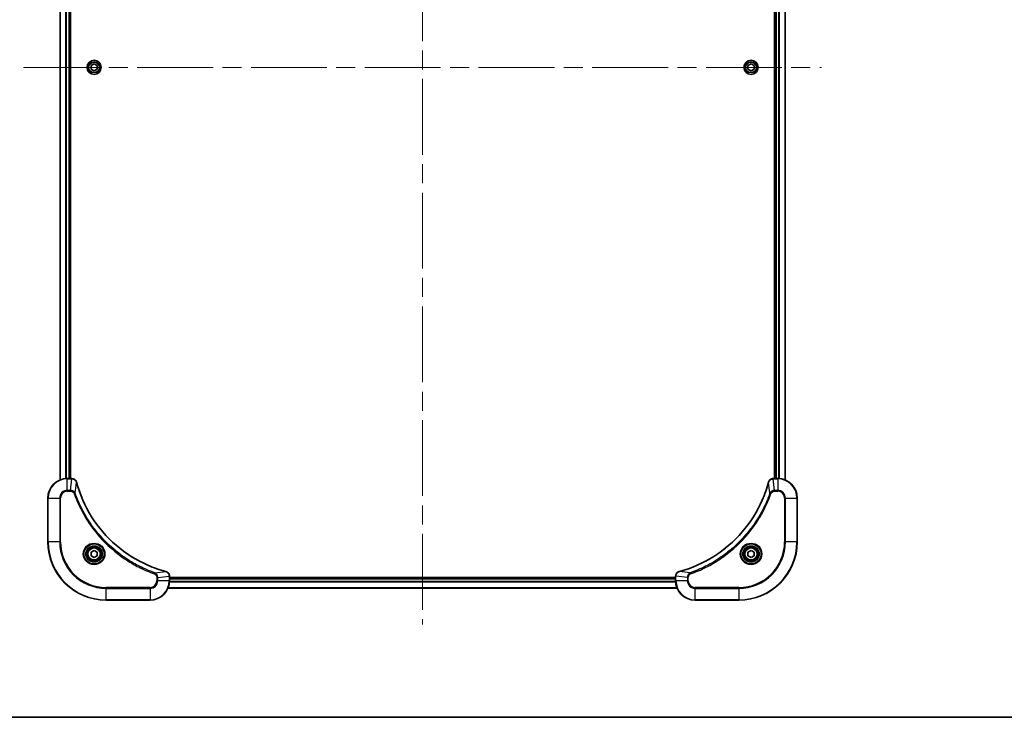
# Model space of a CAD drawing. Units: millimetres. Extents: x 0 to 9640, y 0 to 1686.
# Drawn here: x 3001 to 3405, y 0 to 287 of the extents above; entities that cross this region are included whole.
import ezdxf

# ---------------------------------------------------------------- set-up
doc = ezdxf.new("R2010")
doc.units = ezdxf.units.MM
doc.header["$LTSCALE"] = 5.5
doc.linetypes.add('CHAIN', pattern=[0.3543, 0.2362, -0.0295, 0.0591, -0.0295])
for name, color, linetype, lineweight in [('Border (ISO)', 7, 'Continuous', 35), ('Visible (ISO)', 7, 'Continuous', 35), ('Visible Narrow (ISO)', 7, 'Continuous', 25)]:
    doc.layers.add(name, color=color, linetype=linetype, lineweight=lineweight)
doc.layers.add('Centerline (ISO)', color=7, linetype='Continuous', lineweight=18, true_color=0x80ffff)

# ---------------------------------------------------------------- blocks, each defined once
blk = doc.blocks.new('図面枠 tk図枠')
at = {"layer": 'Border (ISO)'}
blk.add_line((14.5, 8), (405.5, 8), dxfattribs=at)

msp = doc.modelspace()

# ---------------------------------------------------------------- linework, layer by layer
at = {"layer": 'Centerline (ISO)', "linetype": 'CHAIN', "ltscale": 23.990969}
for p, q in [((3166.2903, 496.1413), (3166.2903, 38.1413)), ((3002.2903, 267.1413), (3330.2903, 267.1413))]:
    msp.add_line(p, q, dxfattribs=at)
at = {"layer": 'Visible (ISO)'}
for p, q in [((3017.2903, 97.5575), (3017.2903, 436.7251)), ((3021.2903, 98.1413), (3021.2903, 436.1413)), ((3021.5903, 98.1413), (3021.5903, 436.1413)), ((3310.9903, 436.1413), (3310.9903, 98.1413)), ((3311.2903, 436.1413), (3311.2903, 98.1413)), ((3315.2903, 436.7251), (3315.2903, 97.5575)), ((3030.0403, 267.863), (3031.2903, 268.5847)), ((3030.0403, 266.4196), (3030.0403, 267.863)), ((3031.2903, 268.5847), (3032.5403, 267.863)), ((3032.5403, 267.863), (3032.5403, 266.4196)), ((3300.0403, 267.863), (3301.2903, 268.5847)), ((3300.0403, 266.4196), (3300.0403, 267.863)), ((3301.2903, 268.5847), (3302.5403, 267.863)), ((3302.5403, 267.863), (3302.5403, 266.4196)), ((3031.2903, 265.6979), (3030.0403, 266.4196)), ((3032.5403, 266.4196), (3031.2903, 265.6979)), ((3301.2903, 265.6979), (3300.0403, 266.4196)), ((3302.5403, 266.4196), (3301.2903, 265.6979)), ((3022.1213, 98.1413), (3020.2903, 98.1413)), ((3022.1213, 98.1413), (3022.1367, 98.1413)), ((3310.4439, 98.1413), (3310.4593, 98.1413)), ((3312.2903, 98.1413), (3310.4593, 98.1413)), ((3012.2903, 90.1413), (3012.2903, 72.1413)), ((3320.2903, 72.1413), (3320.2903, 90.1413)), ((3030.0403, 67.863), (3031.2903, 68.5847)), ((3030.0403, 66.4196), (3030.0403, 67.863)), ((3031.2903, 65.6979), (3030.0403, 66.4196)), ((3031.2903, 68.5847), (3032.5403, 67.863)), ((3032.5403, 66.4196), (3031.2903, 65.6979)), ((3032.5403, 67.863), (3032.5403, 66.4196)), ((3300.0403, 67.863), (3301.2903, 68.5847)), ((3300.0403, 66.4196), (3300.0403, 67.863)), ((3301.2903, 65.6979), (3300.0403, 66.4196)), ((3301.2903, 68.5847), (3302.5403, 67.863)), ((3302.5403, 66.4196), (3301.2903, 65.6979)), ((3302.5403, 67.863), (3302.5403, 66.4196)), ((3062.2903, 57.9877), (3062.2903, 57.9723)), ((3062.2903, 56.1413), (3062.2903, 57.9723)), ((3270.2903, 57.4413), (3062.2903, 57.4413)), ((3270.2903, 57.1413), (3062.2903, 57.1413)), ((3270.2903, 57.9723), (3270.2903, 57.9877)), ((3270.2903, 57.9723), (3270.2903, 56.1413)), ((3270.8741, 53.1413), (3061.7065, 53.1413)), ((3036.2903, 48.1413), (3054.2903, 48.1413)), ((3278.2903, 48.1413), (3296.2903, 48.1413))]:
    msp.add_line(p, q, dxfattribs=at)
for centre, radius in [((3031.2903, 267.1413), 2.9), ((3301.2903, 267.1413), 2.9), ((3031.2903, 67.1413), 3.25), ((3031.2903, 67.1413), 2.75), ((3301.2903, 67.1413), 3.25), ((3301.2903, 67.1413), 2.75)]:
    msp.add_circle(centre, radius, dxfattribs=at)
for centre, radius, start, end in [((3020.2903, 90.1413), 8, 90, 180), ((3312.2903, 90.1413), 8, 0, 90), ((3036.2903, 72.1413), 24, 180, 270), ((3296.2903, 72.1413), 24, 270, 0), ((3054.2903, 56.1413), 8, 270, 0), ((3278.2903, 56.1413), 8, 180, 270)]:
    msp.add_arc(centre, radius, start, end, dxfattribs=at)
for points, knots in [([(3024.0683, 96.6598), (3024.0042, 96.8987), (3023.8949, 97.1264), (3023.7474, 97.3269), (3023.5998, 97.5274), (3023.4139, 97.7005), (3023.2027, 97.8335), (3022.8859, 98.0331), (3022.5115, 98.1413), (3022.1367, 98.1413)], [-0.196787795, -0.196787795, -0.196787795, -0.196787795, -0.140562711, -0.140562711, -0.140562711, -0.084337626, -0.084337626, -0.084337626, 0, 0, 0, 0]), ([(3310.4439, 98.1413), (3309.9442, 98.1413), (3309.4465, 97.9449), (3309.0819, 97.6058), (3308.8084, 97.3514), (3308.6085, 97.0181), (3308.5123, 96.6598)], [-0.196787795, -0.196787795, -0.196787795, -0.196787795, -0.084337626, -0.084337626, -0.084337626, 0, 0, 0, 0]), ([(3060.7365, 59.9387), (3058.2422, 60.6122), (3055.7982, 61.4718), (3053.4316, 62.5082), (3048.6984, 64.5809), (3044.2763, 67.3644), (3040.3606, 70.736), (3036.4449, 74.1076), (3033.0356, 78.0672), (3030.283, 82.4401), (3027.5304, 86.8129), (3025.4346, 91.5989), (3024.0877, 96.5875)], [0, 0, 0, 0, 0.78253283, 0.78253283, 0.78253283, 2.34759848, 2.34759848, 2.34759848, 3.91266414, 3.91266414, 3.91266414, 5.47772979, 5.47772979, 5.47772979, 5.47772979]), ([(3308.4928, 96.5875), (3307.8194, 94.0932), (3306.9598, 91.6492), (3305.9234, 89.2826), (3303.8507, 84.5494), (3301.0672, 80.1273), (3297.6956, 76.2116), (3294.324, 72.2959), (3290.3644, 68.8866), (3285.9915, 66.134), (3281.6187, 63.3814), (3276.8326, 61.2856), (3271.8441, 59.9387)], [0, 0, 0, 0, 0.78253283, 0.78253283, 0.78253283, 2.34759848, 2.34759848, 2.34759848, 3.91266414, 3.91266414, 3.91266414, 5.47772979, 5.47772979, 5.47772979, 5.47772979]), ([(3062.2903, 57.9877), (3062.2903, 58.4874), (3062.094, 58.9851), (3061.7548, 59.3497), (3061.5004, 59.6232), (3061.1671, 59.8231), (3060.8088, 59.9193)], [-0.196787795, -0.196787795, -0.196787795, -0.196787795, -0.084337626, -0.084337626, -0.084337626, 0, 0, 0, 0]), ([(3271.7718, 59.9193), (3271.5329, 59.8552), (3271.3052, 59.7459), (3271.1047, 59.5984), (3270.9042, 59.4508), (3270.7311, 59.2649), (3270.5981, 59.0537), (3270.3985, 58.7369), (3270.2903, 58.3625), (3270.2903, 57.9877)], [-0.196787795, -0.196787795, -0.196787795, -0.196787795, -0.140562711, -0.140562711, -0.140562711, -0.084337626, -0.084337626, -0.084337626, 0, 0, 0, 0])]:
    msp.add_open_spline(points, degree=3, knots=knots, dxfattribs=at)
for points in [[(3024.0877, 96.5875), (3024.0812, 96.6117), (3024.0747, 96.6359), (3024.0683, 96.6598)], [(3308.5123, 96.6598), (3308.5059, 96.6359), (3308.4994, 96.6117), (3308.4928, 96.5875)], [(3060.8088, 59.9193), (3060.7849, 59.9257), (3060.7607, 59.9322), (3060.7365, 59.9387)], [(3271.8441, 59.9387), (3271.8199, 59.9322), (3271.7957, 59.9257), (3271.7718, 59.9193)]]:
    msp.add_open_spline(points, degree=3, dxfattribs=at)
at = {"layer": 'Visible Narrow (ISO)'}
for p, q in [((3017.3598, 97.5852), (3017.3598, 436.6973)), ((3019.7003, 98.1195), (3019.7003, 436.1631)), ((3019.9308, 98.1332), (3019.9308, 436.1494)), ((3020.9903, 98.1413), (3020.9903, 436.1413)), ((3311.5903, 436.1413), (3311.5903, 98.1413)), ((3312.6498, 436.1494), (3312.6498, 98.1332)), ((3312.8802, 436.1631), (3312.8802, 98.1195)), ((3315.2208, 436.6973), (3315.2208, 97.5852)), ((3020.2903, 97.9948), (3020.2903, 98.1413)), ((3020.2903, 93.2877), (3020.2903, 97.9948)), ((3020.2903, 97.9948), (3022.1213, 97.9948)), ((3021.6274, 93.2877), (3022.1213, 97.9948)), ((3022.1213, 98.1413), (3022.1213, 97.9948)), ((3310.4593, 97.9948), (3310.4593, 98.1413)), ((3310.4593, 97.9948), (3312.2903, 97.9948)), ((3310.9532, 93.2877), (3310.4593, 97.9948)), ((3312.2903, 98.1413), (3312.2903, 97.9948)), ((3312.2903, 97.9948), (3312.2903, 93.2877)), ((3021.6274, 93.2877), (3020.2903, 93.2877)), ((3020.2903, 93.2877), (3020.2903, 92.9342)), ((3021.6274, 93.2877), (3021.6274, 92.9342)), ((3023.5281, 92.112), (3024.0588, 96.5796)), ((3309.0525, 92.112), (3308.5218, 96.5796)), ((3312.2903, 93.2877), (3310.9532, 93.2877)), ((3310.9532, 93.2877), (3310.9532, 92.9342)), ((3312.2903, 93.2877), (3312.2903, 92.9342)), ((3012.4367, 90.1413), (3012.2903, 90.1413)), ((3012.4367, 90.1413), (3017.1438, 90.1413)), ((3012.4367, 72.1413), (3012.4367, 90.1413)), ((3017.1438, 90.1413), (3017.1438, 72.1413)), ((3017.1438, 90.1413), (3017.4974, 90.1413)), ((3017.4974, 72.1413), (3017.4974, 90.1413)), ((3020.2903, 92.9342), (3021.6274, 92.9342)), ((3023.5281, 92.112), (3023.0955, 91.9585)), ((3309.0525, 92.112), (3309.4851, 91.9585)), ((3310.9532, 92.9342), (3312.2903, 92.9342)), ((3315.0832, 90.1413), (3315.0832, 72.1413)), ((3315.4367, 90.1413), (3315.0832, 90.1413)), ((3315.4367, 72.1413), (3315.4367, 90.1413)), ((3315.4367, 90.1413), (3320.1438, 90.1413)), ((3320.1438, 90.1413), (3320.2903, 90.1413)), ((3320.1438, 90.1413), (3320.1438, 72.1413)), ((3012.4367, 72.1413), (3012.2903, 72.1413)), ((3017.1438, 72.1413), (3012.4367, 72.1413)), ((3017.1438, 72.1413), (3017.4974, 72.1413)), ((3315.0832, 72.1413), (3315.4367, 72.1413)), ((3320.1438, 72.1413), (3315.4367, 72.1413)), ((3320.1438, 72.1413), (3320.2903, 72.1413)), ((3056.261, 59.3791), (3056.1075, 58.9465)), ((3056.261, 59.3791), (3060.7286, 59.9098)), ((3057.0832, 57.4784), (3057.0832, 56.1413)), ((3057.4367, 57.4784), (3057.0832, 57.4784)), ((3057.4367, 57.4784), (3062.1438, 57.9723)), ((3057.4367, 56.1413), (3057.4367, 57.4784)), ((3062.1438, 57.9723), (3062.2903, 57.9723)), ((3062.1438, 57.9723), (3062.1438, 56.1413)), ((3270.2903, 56.8413), (3062.2903, 56.8413)), ((3270.2903, 57.9723), (3270.4367, 57.9723)), ((3275.1438, 57.4784), (3270.4367, 57.9723)), ((3270.4367, 56.1413), (3270.4367, 57.9723)), ((3276.3196, 59.3791), (3271.8519, 59.9098)), ((3275.1438, 57.4784), (3275.1438, 56.1413)), ((3275.1438, 57.4784), (3275.4974, 57.4784)), ((3275.4974, 56.1413), (3275.4974, 57.4784)), ((3276.3196, 59.3791), (3276.473, 58.9465)), ((3054.2903, 53.3484), (3036.2903, 53.3484)), ((3036.2903, 53.3484), (3036.2903, 52.9948)), ((3036.2903, 52.9948), (3054.2903, 52.9948)), ((3036.2903, 48.2877), (3036.2903, 52.9948)), ((3054.2903, 52.9948), (3054.2903, 53.3484)), ((3054.2903, 52.9948), (3054.2903, 48.2877)), ((3057.4367, 56.1413), (3057.0832, 56.1413)), ((3062.1438, 56.1413), (3057.4367, 56.1413)), ((3270.8463, 53.2108), (3061.7342, 53.2108)), ((3062.2903, 56.1413), (3062.1438, 56.1413)), ((3270.3121, 55.5513), (3062.2685, 55.5513)), ((3270.2984, 55.7818), (3062.2822, 55.7818)), ((3270.4367, 56.1413), (3270.2903, 56.1413)), ((3275.1438, 56.1413), (3270.4367, 56.1413)), ((3275.1438, 56.1413), (3275.4974, 56.1413)), ((3296.2903, 53.3484), (3278.2903, 53.3484)), ((3278.2903, 52.9948), (3278.2903, 53.3484)), ((3278.2903, 48.2877), (3278.2903, 52.9948)), ((3278.2903, 52.9948), (3296.2903, 52.9948)), ((3296.2903, 52.9948), (3296.2903, 53.3484)), ((3296.2903, 52.9948), (3296.2903, 48.2877)), ((3036.2903, 48.2877), (3036.2903, 48.1413)), ((3054.2903, 48.2877), (3036.2903, 48.2877)), ((3054.2903, 48.2877), (3054.2903, 48.1413)), ((3296.2903, 48.2877), (3278.2903, 48.2877)), ((3278.2903, 48.2877), (3278.2903, 48.1413)), ((3296.2903, 48.2877), (3296.2903, 48.1413))]:
    msp.add_line(p, q, dxfattribs=at)
for centre, radius in [((3031.2903, 267.1413), 2.8677), ((3031.2903, 267.1413), 2.3092), ((3031.2903, 267.1413), 2.1415), ((3301.2903, 267.1413), 2.8677), ((3301.2903, 267.1413), 2.3092), ((3301.2903, 267.1413), 2.1415), ((3031.2903, 67.1413), 4.4571), ((3031.2903, 67.1413), 4.1036), ((3031.2903, 67.1413), 3.3964), ((3031.2903, 67.1413), 2.45), ((3301.2903, 67.1413), 4.4571), ((3301.2903, 67.1413), 4.1036), ((3301.2903, 67.1413), 3.3964), ((3301.2903, 67.1413), 2.45)]:
    msp.add_circle(centre, radius, dxfattribs=at)
for centre, radius, start, end in [((3020.2903, 90.1413), 7.8536, 90, 180), ((3312.2903, 90.1413), 7.8536, 0, 90), ((3020.2903, 90.1413), 3.1464, 90, 180), ((3312.2903, 90.1413), 3.1464, 0, 90), ((3020.2903, 90.1413), 2.7929, 90, 180), ((3312.2903, 90.1413), 2.7929, 0, 90), ((3036.2903, 72.1413), 23.8536, 180, 270), ((3036.2903, 72.1413), 19.1464, 180, 270), ((3036.2903, 72.1413), 18.7929, 180, 270), ((3296.2903, 72.1413), 18.7929, 270, 0), ((3296.2903, 72.1413), 23.8536, 270, 0), ((3296.2903, 72.1413), 19.1464, 270, 0), ((3054.2903, 56.1413), 2.7929, 270, 0), ((3054.2903, 56.1413), 7.8536, 270, 0), ((3054.2903, 56.1413), 3.1464, 270, 0), ((3278.2903, 56.1413), 7.8536, 180, 270), ((3278.2903, 56.1413), 3.1464, 180, 270), ((3278.2903, 56.1413), 2.7929, 180, 270)]:
    msp.add_arc(centre, radius, start, end, dxfattribs=at)
for centre, major_axis, ratio, start_param, end_param in [((3022.3674, 97.7407), (2.3812, -0.0487), 0.1051554, 1.66859369, 1.67647558), ((3022.1367, 97.6413), (0, 0.5), 0.00935385, 5.49727361, 6.28318531), ((3310.4439, 97.6413), (0, 0.5), 0.00935385, 0, 0.7859117), ((3310.2131, 97.7406), (-2.3816, -0.0487), 0.10517158, 4.60669413, 4.61457479), ((3023.5854, 96.5302), (0.4829, 0.1296), 0.14287502, 0, 0.40009206), ((3023.605, 96.4572), (0.4827, 0.1303), 0.00038233, 5.93481374, 6.28318637), ((3308.9756, 96.4572), (-0.4827, 0.1303), 0.00038233, 0, 0.34837257), ((3308.9952, 96.5302), (-0.4829, 0.1296), 0.14287502, 5.88309352, 6.28318531), ((3060.6062, 59.456), (0.1303, 0.4827), 0.00038233, 0, 0.34837257), ((3060.6792, 59.4364), (0.1296, 0.4829), 0.14287502, 5.88309352, 6.28318531), ((3061.7903, 57.9877), (0.5, 0), 0.00935385, 0, 0.7859117), ((3061.8896, 58.2185), (-0.0487, 2.3816), 0.10517158, 4.60669413, 4.61457479), ((3270.7903, 57.9877), (-0.5, 0), 0.00935385, 5.4972736, 6.28318531), ((3270.6909, 58.2184), (0.0487, 2.3812), 0.1051554, 1.66859369, 1.67647558), ((3271.9014, 59.4364), (-0.1296, 0.4829), 0.14287502, 0, 0.40009206), ((3271.9744, 59.456), (-0.1303, 0.4827), 0.00038233, 5.93481643, 6.28318923)]:
    msp.add_ellipse(centre, major_axis=major_axis, ratio=ratio, start_param=start_param, end_param=end_param, dxfattribs=at)
for points, knots in [([(3022.14, 97.9947), (3022.3427, 97.9926), (3022.5528, 97.9584), (3022.7435, 97.8961), (3022.874, 97.8534), (3022.9984, 97.7981), (3023.12, 97.729), (3023.2248, 97.6693), (3023.3249, 97.6005), (3023.4185, 97.5226), (3023.503, 97.4523), (3023.5821, 97.3746), (3023.6552, 97.2906), (3023.7143, 97.2226), (3023.7693, 97.1506), (3023.8196, 97.0744), (3023.9004, 96.9521), (3023.9695, 96.8187), (3024.0229, 96.6764)], [0, 0, 0, 0, 0.050060504, 0.050060504, 0.050060504, 0.084337626, 0.084337626, 0.084337626, 0.113903258, 0.113903258, 0.113903258, 0.140562711, 0.140562711, 0.140562711, 0.162131477, 0.162131477, 0.162131477, 0.196787795, 0.196787795, 0.196787795, 0.196787795]), ([(3308.5578, 96.6764), (3308.6354, 96.8828), (3308.746, 97.0714), (3308.8781, 97.2346), (3308.9675, 97.3451), (3309.0675, 97.4447), (3309.1761, 97.5335), (3309.2769, 97.6159), (3309.3813, 97.6863), (3309.491, 97.7461), (3309.7717, 97.8992), (3310.1132, 97.9911), (3310.4406, 97.9947)], [0, 0, 0, 0, 0.05028531, 0.05028531, 0.05028531, 0.084337626, 0.084337626, 0.084337626, 0.115936047, 0.115936047, 0.115936047, 0.196787795, 0.196787795, 0.196787795, 0.196787795]), ([(3023.5281, 92.112), (3023.4555, 92.2697), (3023.3607, 92.4112), (3023.2563, 92.5343), (3023.2122, 92.5862), (3023.166, 92.6353), (3023.1174, 92.6822), (3023.0272, 92.7692), (3022.9307, 92.8473), (3022.8293, 92.9156), (3022.7467, 92.9713), (3022.6607, 93.0204), (3022.5722, 93.0637), (3022.4318, 93.1324), (3022.3051, 93.1792), (3022.1596, 93.2176), (3021.9988, 93.26), (3021.7984, 93.2865), (3021.6274, 93.2877)], [-0.187502416, -0.187502416, -0.187502416, -0.187502416, -0.149825893, -0.149825893, -0.149825893, -0.133930297, -0.133930297, -0.133930297, -0.104414332, -0.104414332, -0.104414332, -0.080358178, -0.080358178, -0.080358178, -0.04217927, -0.04217927, -0.04217927, 0, 0, 0, 0]), ([(3024.0588, 96.5796), (3025.4106, 91.5789), (3029.5927, 82.0117), (3039.8304, 70.1177), (3050.8953, 63.1581), (3058.2283, 60.5857), (3060.7286, 59.9098)], [-5.47772979, -5.47772979, -5.47772979, -5.47772979, -3.91266414, -2.34759848, -0.78253283, 0, 0, 0, 0]), ([(3271.8519, 59.9098), (3276.8527, 61.2616), (3286.4198, 65.4437), (3298.3139, 75.6814), (3305.2734, 86.7463), (3307.8459, 94.0793), (3308.5218, 96.5796)], [-5.47772979, -5.47772979, -5.47772979, -5.47772979, -3.91266414, -2.34759848, -0.78253283, 0, 0, 0, 0]), ([(3310.9532, 93.2877), (3310.7375, 93.2871), (3310.467, 93.2376), (3310.2693, 93.171), (3310.2047, 93.1492), (3310.1442, 93.1256), (3310.0858, 93.0997), (3309.9628, 93.0451), (3309.8482, 92.9825), (3309.7235, 92.8957), (3309.6279, 92.8291), (3309.5365, 92.7545), (3309.4514, 92.671), (3309.4146, 92.635), (3309.379, 92.5972), (3309.3447, 92.5579), (3309.231, 92.4275), (3309.1299, 92.2802), (3309.0525, 92.112)], [-0.187504168, -0.187504168, -0.187504168, -0.187504168, -0.134326228, -0.134326228, -0.134326228, -0.116955095, -0.116955095, -0.116955095, -0.080358929, -0.080358929, -0.080358929, -0.0522949, -0.0522949, -0.0522949, -0.040179465, -0.040179465, -0.040179465, 0, 0, 0, 0]), ([(3021.6274, 92.9342), (3021.8953, 92.9342), (3022.3417, 92.8231), (3022.8437, 92.4357), (3023.0358, 92.1268), (3023.0955, 91.9585)], [0, 0, 0, 0, 0.080358178, 0.133930297, 0.187502416, 0.187502416, 0.187502416, 0.187502416]), ([(3023.0955, 91.9585), (3023.4795, 90.8755), (3024.3154, 88.7335), (3026.2564, 84.5644), (3029.1725, 79.6007), (3034.8071, 72.312), (3041.7629, 66.1885), (3048.7137, 62.1077), (3052.8824, 60.1663), (3055.0245, 59.3305), (3056.1075, 58.9465)], [0, 0, 0, 0, 0.34472946, 0.68945893, 1.37891786, 2.06837678, 3.44729464, 4.13675357, 4.48148303, 4.82621249, 4.82621249, 4.82621249, 4.82621249]), ([(3056.261, 59.3791), (3056.2366, 59.3878), (3056.2122, 59.3964), (3056.1879, 59.4052), (3056.0444, 59.4564), (3055.8358, 59.5324), (3055.7023, 59.5817), (3055.6184, 59.6127), (3055.5514, 59.6377), (3055.4776, 59.6653), (3055.4435, 59.678), (3055.4077, 59.6915), (3055.3665, 59.7069), (3054.7725, 59.9301), (3054.1585, 60.1727), (3053.5916, 60.4081), (3053.421, 60.479), (3053.2509, 60.5506), (3053.076, 60.6254), (3052.0303, 61.0724), (3050.9966, 61.5538), (3049.9793, 62.0674), (3049.1308, 62.4957), (3048.2878, 62.9495), (3047.4628, 63.4234), (3046.3096, 64.0857), (3045.1914, 64.7856), (3044.0915, 65.5296), (3042.6457, 66.5075), (3041.2396, 67.5574), (3039.8951, 68.6726), (3037.7301, 70.4683), (3035.7165, 72.4292), (3033.8567, 74.5378), (3033.5057, 74.9358), (3033.1607, 75.3387), (3032.8221, 75.7469), (3031.7066, 77.0917), (3030.6578, 78.495), (3029.6783, 79.9425), (3028.9341, 81.0425), (3028.234, 82.1606), (3027.5718, 83.3139), (3027.0981, 84.1388), (3026.6447, 84.9818), (3026.2166, 85.8303), (3025.7033, 86.8477), (3025.2221, 87.8816), (3024.7744, 88.927), (3024.7378, 89.0124), (3024.7014, 89.0979), (3024.6653, 89.1835), (3024.6298, 89.2675), (3024.5945, 89.3516), (3024.5594, 89.4358), (3024.525, 89.5184), (3024.4908, 89.6011), (3024.4567, 89.6839), (3024.4234, 89.7649), (3024.3902, 89.8461), (3024.3572, 89.9274), (3024.325, 90.0068), (3024.2929, 90.0863), (3024.261, 90.166), (3024.2299, 90.2436), (3024.199, 90.3214), (3024.1682, 90.3992), (3024.1394, 90.4721), (3024.1107, 90.5452), (3024.0822, 90.6183), (3024.0535, 90.6917), (3024.025, 90.7653), (3023.9966, 90.8389), (3023.9694, 90.9097), (3023.9423, 90.9806), (3023.9153, 91.0516), (3023.8919, 91.1131), (3023.8687, 91.1748), (3023.8455, 91.2365), (3023.8215, 91.3005), (3023.7976, 91.3647), (3023.7738, 91.4289), (3023.752, 91.4879), (3023.7302, 91.5471), (3023.7086, 91.6063), (3023.6676, 91.7188), (3023.6387, 91.7983), (3023.5924, 91.9291), (3023.5764, 91.9744), (3023.5592, 92.0235), (3023.5454, 92.0628), (3023.5396, 92.0792), (3023.5339, 92.0956), (3023.5281, 92.112)], [-4.82621249, -4.82621249, -4.82621249, -4.82621249, -4.81844842, -4.81844842, -4.81844842, -4.77269349, -4.77269349, -4.77269349, -4.74390962, -4.74390962, -4.74390962, -4.73061692, -4.73061692, -4.73061692, -4.53913686, -4.53913686, -4.53913686, -4.48148303, -4.48148303, -4.48148303, -4.13675357, -4.13675357, -4.13675357, -3.84919093, -3.84919093, -3.84919093, -3.44729464, -3.44729464, -3.44729464, -2.91901319, -2.91901319, -2.91901319, -2.06837678, -2.06837678, -2.06837678, -1.90783066, -1.90783066, -1.90783066, -1.37891786, -1.37891786, -1.37891786, -0.97698999, -0.97698999, -0.97698999, -0.68945893, -0.68945893, -0.68945893, -0.34472946, -0.34472946, -0.34472946, -0.31656511, -0.31656511, -0.31656511, -0.28890509, -0.28890509, -0.28890509, -0.26177095, -0.26177095, -0.26177095, -0.23519152, -0.23519152, -0.23519152, -0.20920511, -0.20920511, -0.20920511, -0.18386262, -0.18386262, -0.18386262, -0.16011563, -0.16011563, -0.16011563, -0.13625792, -0.13625792, -0.13625792, -0.11332385, -0.11332385, -0.11332385, -0.09343365, -0.09343365, -0.09343365, -0.07279556, -0.07279556, -0.07279556, -0.05381314, -0.05381314, -0.05381314, -0.01773212, -0.01773212, -0.01773212, -0.00521417, -0.00521417, -0.00521417, 0, 0, 0, 0]), ([(3309.0525, 92.112), (3309.0438, 92.0876), (3309.0351, 92.0632), (3309.0264, 92.0389), (3308.9751, 91.8954), (3308.8992, 91.6868), (3308.8499, 91.5533), (3308.8188, 91.4694), (3308.7939, 91.4024), (3308.7663, 91.3286), (3308.7536, 91.2945), (3308.7401, 91.2587), (3308.7246, 91.2174), (3308.5015, 90.6235), (3308.2588, 90.0095), (3308.0235, 89.4426), (3307.9526, 89.2719), (3307.881, 89.1018), (3307.8062, 88.927), (3307.3592, 87.8813), (3306.8777, 86.8476), (3306.3642, 85.8303), (3305.9358, 84.9818), (3305.4821, 84.1388), (3305.0082, 83.3138), (3304.3459, 82.1606), (3303.646, 81.0424), (3302.902, 79.9425), (3301.924, 78.4967), (3300.8742, 77.0906), (3299.759, 75.7461), (3297.9633, 73.5811), (3296.0024, 71.5675), (3293.8938, 69.7077), (3293.4958, 69.3567), (3293.0928, 69.0117), (3292.6846, 68.6731), (3291.3398, 67.5576), (3289.9366, 66.5088), (3288.4891, 65.5293), (3287.3891, 64.7851), (3286.2709, 64.085), (3285.1177, 63.4228), (3284.2927, 62.9491), (3283.4498, 62.4957), (3282.6012, 62.0676), (3281.5839, 61.5543), (3280.55, 61.0731), (3279.5046, 60.6254), (3279.4192, 60.5888), (3279.3337, 60.5524), (3279.2481, 60.5163), (3279.1641, 60.4808), (3279.08, 60.4455), (3278.9958, 60.4104), (3278.9132, 60.376), (3278.8305, 60.3417), (3278.7477, 60.3077), (3278.6666, 60.2744), (3278.5855, 60.2412), (3278.5042, 60.2082), (3278.4248, 60.176), (3278.3453, 60.1439), (3278.2656, 60.112), (3278.188, 60.0809), (3278.1102, 60.05), (3278.0324, 60.0192), (3277.9595, 59.9904), (3277.8864, 59.9617), (3277.8133, 59.9332), (3277.7399, 59.9045), (3277.6663, 59.876), (3277.5927, 59.8476), (3277.5219, 59.8204), (3277.451, 59.7933), (3277.38, 59.7663), (3277.3184, 59.7429), (3277.2568, 59.7197), (3277.1951, 59.6965), (3277.131, 59.6725), (3277.0669, 59.6486), (3277.0027, 59.6248), (3276.9437, 59.603), (3276.8845, 59.5812), (3276.8253, 59.5596), (3276.7128, 59.5186), (3276.6333, 59.4897), (3276.5025, 59.4434), (3276.4572, 59.4274), (3276.4081, 59.4102), (3276.3688, 59.3964), (3276.3524, 59.3906), (3276.336, 59.3849), (3276.3196, 59.3791)], [-4.82621249, -4.82621249, -4.82621249, -4.82621249, -4.81844842, -4.81844842, -4.81844842, -4.77269349, -4.77269349, -4.77269349, -4.74390962, -4.74390962, -4.74390962, -4.73061692, -4.73061692, -4.73061692, -4.53913686, -4.53913686, -4.53913686, -4.48148303, -4.48148303, -4.48148303, -4.13675357, -4.13675357, -4.13675357, -3.84919093, -3.84919093, -3.84919093, -3.44729464, -3.44729464, -3.44729464, -2.91901319, -2.91901319, -2.91901319, -2.06837678, -2.06837678, -2.06837678, -1.90783066, -1.90783066, -1.90783066, -1.37891786, -1.37891786, -1.37891786, -0.97698999, -0.97698999, -0.97698999, -0.68945893, -0.68945893, -0.68945893, -0.34472946, -0.34472946, -0.34472946, -0.31656511, -0.31656511, -0.31656511, -0.28890509, -0.28890509, -0.28890509, -0.26177095, -0.26177095, -0.26177095, -0.23519152, -0.23519152, -0.23519152, -0.20920511, -0.20920511, -0.20920511, -0.18386262, -0.18386262, -0.18386262, -0.16011563, -0.16011563, -0.16011563, -0.13625792, -0.13625792, -0.13625792, -0.11332385, -0.11332385, -0.11332385, -0.09343365, -0.09343365, -0.09343365, -0.07279556, -0.07279556, -0.07279556, -0.05381314, -0.05381314, -0.05381314, -0.01773212, -0.01773212, -0.01773212, -0.00521417, -0.00521417, -0.00521417, 0, 0, 0, 0]), ([(3276.473, 58.9465), (3277.5561, 59.3305), (3279.6981, 60.1664), (3283.8672, 62.1074), (3288.8309, 65.0235), (3296.1196, 70.6581), (3302.243, 77.6139), (3306.3238, 84.5647), (3308.2653, 88.7334), (3309.1011, 90.8755), (3309.4851, 91.9585)], [0, 0, 0, 0, 0.34472946, 0.68945893, 1.37891786, 2.06837678, 3.44729464, 4.13675357, 4.48148303, 4.82621249, 4.82621249, 4.82621249, 4.82621249]), ([(3309.4851, 91.9585), (3309.5299, 92.0848), (3309.6605, 92.3215), (3310.105, 92.7697), (3310.596, 92.9342), (3310.9532, 92.9342)], [0, 0, 0, 0, 0.040179465, 0.080358929, 0.187504168, 0.187504168, 0.187504168, 0.187504168]), ([(3056.1075, 58.9465), (3056.2338, 58.9017), (3056.4705, 58.7711), (3056.9187, 58.3266), (3057.0832, 57.8355), (3057.0832, 57.4784)], [0, 0, 0, 0, 0.040179465, 0.080358929, 0.187504168, 0.187504168, 0.187504168, 0.187504168]), ([(3057.4367, 57.4784), (3057.4361, 57.6941), (3057.3866, 57.9646), (3057.32, 58.1623), (3057.2982, 58.2268), (3057.2746, 58.2874), (3057.2487, 58.3458), (3057.1941, 58.4688), (3057.1315, 58.5834), (3057.0447, 58.708), (3056.9781, 58.8037), (3056.9035, 58.8951), (3056.82, 58.9802), (3056.784, 59.017), (3056.7462, 59.0525), (3056.7069, 59.0868), (3056.5765, 59.2006), (3056.4292, 59.3017), (3056.261, 59.3791)], [-0.187504168, -0.187504168, -0.187504168, -0.187504168, -0.134326228, -0.134326228, -0.134326228, -0.116955095, -0.116955095, -0.116955095, -0.080358929, -0.080358929, -0.080358929, -0.0522949, -0.0522949, -0.0522949, -0.040179465, -0.040179465, -0.040179465, 0, 0, 0, 0]), ([(3060.8254, 59.8738), (3061.0318, 59.7962), (3061.2204, 59.6856), (3061.3836, 59.5535), (3061.4941, 59.464), (3061.5937, 59.3641), (3061.6825, 59.2555), (3061.7649, 59.1547), (3061.8353, 59.0503), (3061.8951, 58.9406), (3062.0482, 58.6599), (3062.1401, 58.3184), (3062.1437, 57.991)], [0, 0, 0, 0, 0.05028531, 0.05028531, 0.05028531, 0.084337626, 0.084337626, 0.084337626, 0.115936047, 0.115936047, 0.115936047, 0.196787795, 0.196787795, 0.196787795, 0.196787795]), ([(3270.4369, 57.991), (3270.439, 58.1937), (3270.4732, 58.4037), (3270.5355, 58.5945), (3270.5781, 58.725), (3270.6335, 58.8494), (3270.7026, 58.971), (3270.7622, 59.0758), (3270.831, 59.1759), (3270.909, 59.2695), (3270.9792, 59.354), (3271.057, 59.4331), (3271.141, 59.5062), (3271.209, 59.5653), (3271.281, 59.6203), (3271.3571, 59.6706), (3271.4795, 59.7514), (3271.6129, 59.8205), (3271.7552, 59.8739)], [0, 0, 0, 0, 0.050060504, 0.050060504, 0.050060504, 0.084337626, 0.084337626, 0.084337626, 0.113903258, 0.113903258, 0.113903258, 0.140562711, 0.140562711, 0.140562711, 0.162131477, 0.162131477, 0.162131477, 0.196787795, 0.196787795, 0.196787795, 0.196787795]), ([(3276.3196, 59.3791), (3276.1619, 59.3065), (3276.0204, 59.2117), (3275.8973, 59.1073), (3275.8453, 59.0632), (3275.7963, 59.0169), (3275.7494, 58.9684), (3275.6624, 58.8782), (3275.5842, 58.7817), (3275.516, 58.6803), (3275.4603, 58.5977), (3275.4111, 58.5117), (3275.3679, 58.4232), (3275.2992, 58.2828), (3275.2524, 58.1561), (3275.214, 58.0105), (3275.1716, 57.8498), (3275.145, 57.6494), (3275.1438, 57.4784)], [-0.187502416, -0.187502416, -0.187502416, -0.187502416, -0.149825893, -0.149825893, -0.149825893, -0.133930297, -0.133930297, -0.133930297, -0.104414332, -0.104414332, -0.104414332, -0.080358178, -0.080358178, -0.080358178, -0.04217927, -0.04217927, -0.04217927, 0, 0, 0, 0]), ([(3275.4974, 57.4784), (3275.4974, 57.7462), (3275.6084, 58.1927), (3275.9959, 58.6947), (3276.3047, 58.8868), (3276.473, 58.9465)], [0, 0, 0, 0, 0.080358178, 0.133930297, 0.187502416, 0.187502416, 0.187502416, 0.187502416])]:
    msp.add_open_spline(points, degree=3, knots=knots, dxfattribs=at)
for points in [[(3024.0229, 96.6764), (3024.0346, 96.6453), (3024.0466, 96.6131), (3024.0588, 96.5796)], [(3308.5218, 96.5796), (3308.534, 96.6131), (3308.5461, 96.6453), (3308.5578, 96.6764)], [(3060.7286, 59.9098), (3060.7621, 59.8976), (3060.7943, 59.8855), (3060.8254, 59.8738)], [(3271.7552, 59.8739), (3271.7863, 59.8856), (3271.8185, 59.8976), (3271.8519, 59.9098)]]:
    msp.add_open_spline(points, degree=3, dxfattribs=at)

# ---------------------------------------------------------------- block references
at = {"xscale": 6, "yscale": 6, "zscale": 6}
msp.add_blockref('図面枠 tk図枠', (2073.5, -48), dxfattribs=at)

doc.saveas('drawing.dxf')
